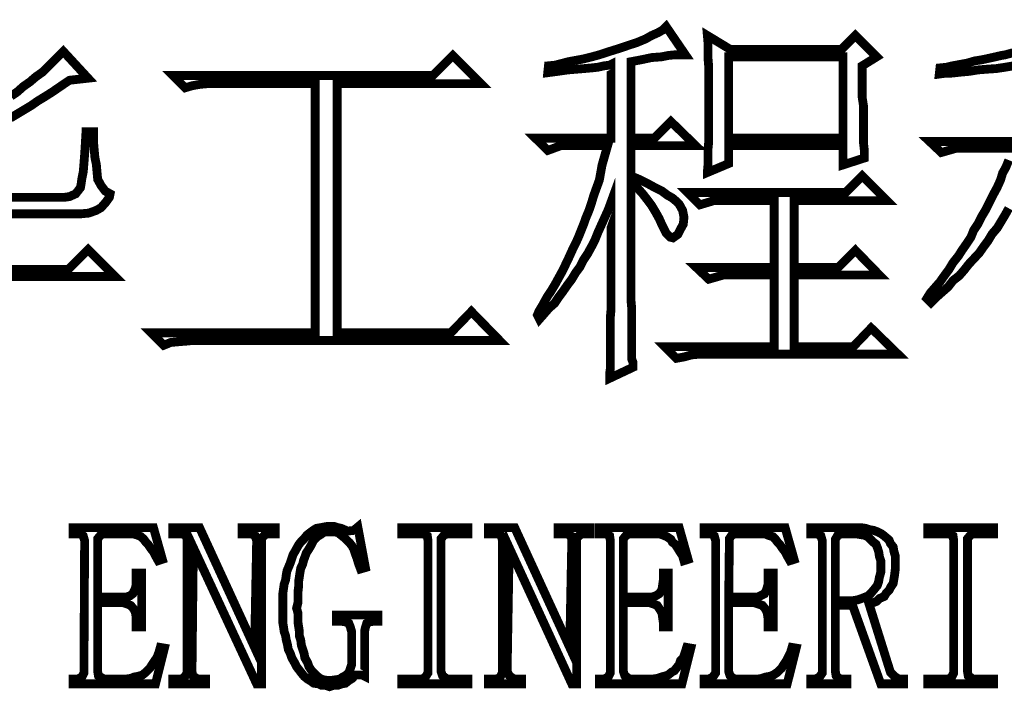
# Model space of a CAD drawing. Units: millimetres. Extents: x 3 to 838, y 4 to 1185.
# Drawn here: x 604 to 630, y 81 to 98 of the extents above; entities that cross this region are included whole.
import ezdxf

# ---------------------------------------------------------------- set-up
doc = ezdxf.new("R2010")
doc.units = ezdxf.units.MM
doc.layers.add('P', color=7, linetype='Continuous')

msp = doc.modelspace()

# ---------------------------------------------------------------- linework, layer by layer
at = {"layer": 'P', "const_width": 0.226}
for points in [[(619.531, 96.732), (619.531, 94.844), (617.59, 94.844), (617.908, 94.527), (618.243, 94.65), (619.443, 94.65), (619.301, 94.156), (619.266, 93.962), (619.231, 93.768), (619.16, 93.574), (619.09, 93.38), (619.037, 93.204), (618.966, 92.992), (618.878, 92.781), (618.843, 92.675), (618.772, 92.498), (618.702, 92.322), (618.631, 92.163), (618.543, 91.987), (618.455, 91.793), (618.296, 91.458), (618.208, 91.299), (618.102, 91.105), (617.996, 90.928), (617.89, 90.77), (617.784, 90.576), (617.679, 90.399), (617.643, 90.311), (617.696, 90.205), (617.82, 90.346), (617.943, 90.488), (618.084, 90.611), (618.19, 90.77), (618.296, 90.911), (618.419, 91.087), (618.525, 91.228), (618.631, 91.405), (618.737, 91.546), (618.825, 91.722), (618.931, 91.881), (619.037, 92.075), (619.125, 92.251), (619.196, 92.428), (619.284, 92.622), (619.46, 93.01), (619.531, 93.204), (619.531, 90.452), (619.513, 90.258), (619.513, 88.935), (619.495, 88.812), (619.495, 88.688), (620.095, 88.971), (620.095, 89.094), (620.06, 89.182), (620.06, 90.488), (620.042, 90.682), (620.042, 93.733), (620.201, 93.574), (620.342, 93.416), (620.466, 93.257), (620.571, 93.116), (620.677, 92.939), (620.765, 92.781), (620.836, 92.622), (620.942, 92.41), (621.048, 92.304), (621.118, 92.287), (621.242, 92.375), (621.295, 92.481), (621.383, 92.639), (621.4, 92.816), (621.365, 92.992), (621.277, 93.151), (621.206, 93.222), (621.101, 93.31), (620.977, 93.38), (620.836, 93.486), (620.66, 93.574), (620.466, 93.68), (620.254, 93.786), (620.042, 93.874), (620.042, 94.65), (621.7, 94.65), (621.065, 95.268), (620.642, 94.844), (620.042, 94.844), (620.042, 96.802), (620.324, 96.855), (620.571, 96.908), (620.818, 96.926), (620.995, 96.961), (621.171, 96.979), (621.436, 96.979), (620.942, 97.702), (620.854, 97.614), (620.73, 97.543), (620.571, 97.473), (620.413, 97.384), (620.201, 97.296), (619.989, 97.226), (619.725, 97.137), (619.443, 97.049), (619.231, 96.979), (619.037, 96.926), (618.825, 96.873), (618.437, 96.802), (618.102, 96.714), (617.926, 96.696), (617.908, 96.52), (618.173, 96.555), (618.419, 96.591), (618.631, 96.608), (618.843, 96.626), (619.037, 96.643), (619.196, 96.661), (619.354, 96.696), (619.495, 96.714), (619.531, 96.732), (619.531, 96.732)], [(622, 93.962), (622.547, 94.192), (622.547, 94.65), (625.475, 94.65), (625.475, 94.156), (626.022, 94.333), (626.022, 94.544), (626.004, 94.703), (626.004, 95.656), (625.969, 95.885), (625.969, 96.696), (626.339, 96.926), (625.793, 97.473), (625.44, 97.12), (622.582, 97.12), (622, 97.473), (622.018, 97.261), (622.018, 96.873), (622.035, 96.661), (622.035, 94.756), (622.018, 94.58), (622.018, 94.174), (622, 93.98), (622, 93.962), (622, 93.962)], [(604.132, 95.356), (604.308, 95.462), (604.485, 95.568), (604.661, 95.673), (604.838, 95.797), (605.014, 95.903), (605.208, 96.026), (605.596, 96.291), (605.649, 96.326), (606.125, 96.379), (605.49, 97.067), (604.961, 96.538), (604.785, 96.414), (604.643, 96.291), (604.467, 96.167), (604.308, 96.026), (604.15, 95.92)], [(608.295, 96.449), (608.612, 96.132), (608.789, 96.185), (608.983, 96.22), (609.177, 96.238), (611.946, 96.238), (611.946, 89.853), (607.748, 89.853), (608.065, 89.535), (608.242, 89.606), (608.418, 89.623), (608.648, 89.641), (608.824, 89.658), (616.673, 89.658), (615.95, 90.399), (615.421, 89.853), (612.51, 89.853), (612.51, 96.238), (616.197, 96.238), (615.474, 96.961), (614.962, 96.449), (608.295, 96.449), (608.295, 96.449)], [(622.547, 96.926), (625.475, 96.926), (625.475, 94.844), (622.547, 94.844), (622.547, 96.926)], [(629.832, 97.032), (629.638, 96.979), (629.532, 96.961), (629.303, 96.908), (629.056, 96.855), (628.844, 96.82), (628.668, 96.767), (628.28, 96.696), (628.138, 96.661), (627.962, 96.643), (627.944, 96.485), (628.068, 96.502), (628.191, 96.502), (628.368, 96.52), (628.527, 96.538), (628.721, 96.555), (628.932, 96.591), (629.144, 96.608), (629.408, 96.626), (629.638, 96.661), (629.849, 96.696)], [(603.091, 92.904), (605.949, 92.904), (606.143, 92.922), (606.337, 92.992), (606.46, 93.063), (606.584, 93.204), (606.672, 93.327), (606.69, 93.416), (606.566, 93.486), (606.46, 93.627), (606.372, 93.786), (606.354, 93.98), (606.337, 94.174), (606.302, 94.333), (606.284, 94.527), (606.266, 94.738), (606.266, 95.003), (606.072, 95.003), (606.055, 94.703), (606.037, 94.421), (606.019, 94.192), (606.002, 93.98), (605.966, 93.804), (605.949, 93.68), (605.931, 93.574), (605.808, 93.416), (605.649, 93.345), (605.525, 93.327), (603.356, 93.327)], [(629.849, 94.756), (627.698, 94.756), (627.997, 94.474), (628.368, 94.58), (629.814, 94.58)], [(629.726, 94.28), (629.655, 94.103), (629.567, 93.945), (629.514, 93.768), (629.426, 93.574), (629.32, 93.38), (629.232, 93.204), (629.126, 92.992), (629.02, 92.816), (628.932, 92.639), (628.826, 92.481), (628.756, 92.304), (628.65, 92.146), (628.527, 91.969), (628.438, 91.828), (628.297, 91.652), (628.191, 91.475), (628.086, 91.334), (627.962, 91.158), (627.839, 91.017), (627.715, 90.876), (627.627, 90.734), (627.733, 90.629), (627.874, 90.77), (628.033, 90.911), (628.174, 91.034), (628.297, 91.193), (628.456, 91.317), (628.579, 91.458), (628.703, 91.616), (628.968, 91.899), (629.091, 92.075), (629.197, 92.216), (629.303, 92.393), (629.426, 92.534), (629.638, 92.886), (629.726, 93.045)], [(621.489, 93.451), (621.806, 93.133), (622.159, 93.239), (623.711, 93.239), (623.711, 91.528), (621.718, 91.528), (622.035, 91.228), (622.406, 91.334), (623.711, 91.334), (623.711, 89.5), (620.907, 89.5), (621.206, 89.2), (621.4, 89.235), (621.594, 89.288), (621.788, 89.306), (626.886, 89.306), (626.198, 89.976), (625.74, 89.5), (624.223, 89.5), (624.223, 91.334), (626.41, 91.334), (625.793, 91.969), (625.352, 91.528), (624.223, 91.528), (624.223, 93.239), (626.604, 93.239), (625.969, 93.874), (625.546, 93.451), (621.489, 93.451), (621.489, 93.451)], [(602.439, 91.299), (606.813, 91.299), (606.125, 91.987), (605.614, 91.475), (602.439, 91.475)], [(612.316, 84.755), (612.246, 84.755), (612.158, 84.737), (612.087, 84.684), (611.999, 84.631), (611.911, 84.543), (611.858, 84.437), (611.787, 84.314), (611.717, 84.208), (611.681, 84.102), (611.646, 84.014), (611.628, 83.926), (611.576, 83.82), (611.558, 83.714), (611.54, 83.591), (611.523, 83.485), (611.523, 83.361), (611.505, 83.203), (611.505, 82.938), (611.47, 82.797), (611.505, 82.673), (611.505, 82.444), (611.523, 82.321), (611.54, 82.215), (611.54, 82.091), (611.576, 81.986), (611.593, 81.844), (611.628, 81.739), (611.664, 81.633), (611.681, 81.527), (611.752, 81.403), (611.787, 81.298), (611.858, 81.192), (611.981, 81.068), (612.069, 80.998), (612.158, 80.963), (612.263, 80.945), (612.352, 80.945), (612.475, 80.963), (612.581, 80.98), (612.652, 81.033), (612.722, 81.068), (612.81, 81.139), (612.846, 81.245), (612.881, 81.351), (612.881, 82.197), (612.846, 82.321), (612.81, 82.409), (612.722, 82.444), (612.616, 82.462), (612.493, 82.462), (612.493, 82.621), (613.551, 82.621), (613.551, 82.462), (613.445, 82.462), (613.339, 82.444), (613.269, 82.409), (613.234, 82.303), (613.216, 82.215), (613.216, 81.051), (613.145, 81.086), (612.969, 81.086), (612.898, 80.998), (612.81, 80.945), (612.722, 80.874), (612.634, 80.857), (612.528, 80.821), (612.422, 80.821), (612.316, 80.786), (612.211, 80.821), (612.105, 80.821), (612.034, 80.857), (611.911, 80.874), (611.84, 80.927), (611.752, 80.98), (611.664, 81.051), (611.593, 81.139), (611.47, 81.298), (611.417, 81.403), (611.346, 81.527), (611.311, 81.633), (611.258, 81.739), (611.24, 81.844), (611.205, 81.986), (611.188, 82.091), (611.152, 82.197), (611.135, 82.321), (611.117, 82.427), (611.117, 83.167), (611.152, 83.414), (611.188, 83.52), (611.205, 83.644), (611.223, 83.749), (611.311, 83.961), (611.346, 84.067), (611.382, 84.173), (611.434, 84.261), (611.523, 84.42), (611.576, 84.49), (611.664, 84.578), (611.734, 84.667), (611.823, 84.737), (611.893, 84.79), (611.981, 84.843), (612.087, 84.861), (612.175, 84.878), (612.281, 84.896), (612.422, 84.896), (612.528, 84.861), (612.616, 84.843), (612.775, 84.773), (612.934, 84.79), (613.04, 84.878), (613.234, 83.838), (613.11, 83.802), (613.057, 83.943), (613.022, 84.067), (612.969, 84.208), (612.934, 84.314), (612.898, 84.384), (612.828, 84.473), (612.704, 84.596), (612.616, 84.667), (612.528, 84.737), (612.422, 84.755), (612.316, 84.755), (612.316, 84.755)], [(605.737, 84.702), (605.737, 84.861), (607.801, 84.861), (608.03, 84.049), (607.924, 84.014), (607.854, 84.138), (607.801, 84.243), (607.73, 84.332), (607.66, 84.437), (607.607, 84.49), (607.554, 84.561), (607.483, 84.631), (607.395, 84.667), (607.289, 84.702), (606.548, 84.702), (606.46, 84.684), (606.372, 84.578), (606.372, 83.079), (607.095, 83.079), (607.201, 83.114), (607.272, 83.167), (607.325, 83.273), (607.36, 83.397), (607.36, 83.538), (607.36, 83.697), (607.501, 83.697), (607.501, 82.321), (607.36, 82.321), (607.36, 82.55), (607.342, 82.673), (607.307, 82.762), (607.219, 82.868), (607.131, 82.903), (607.025, 82.938), (606.372, 82.938), (606.372, 81.174), (606.39, 81.068), (606.531, 80.98), (607.095, 80.98), (607.219, 80.998), (607.307, 81.033), (607.413, 81.051), (607.519, 81.086), (607.607, 81.157), (607.713, 81.262), (607.766, 81.351), (607.836, 81.456), (607.889, 81.527), (607.942, 81.668), (607.977, 81.792), (608.083, 81.774), (607.854, 80.857), (605.737, 80.857), (605.737, 80.98), (605.861, 80.98), (605.966, 81.033), (606.019, 81.139), (606.037, 84.526), (606.002, 84.649), (605.913, 84.702), (605.737, 84.702), (605.737, 84.702)], [(610.394, 81.792), (610.447, 84.526), (610.411, 84.649), (610.306, 84.702), (610.076, 84.702), (610.076, 84.861), (610.923, 84.861), (610.923, 84.702), (610.764, 84.702), (610.658, 84.684), (610.57, 84.578), (610.57, 80.857), (610.447, 80.857), (608.824, 84.349), (608.789, 81.174), (608.806, 81.068), (608.93, 80.98), (609.141, 80.98), (609.141, 80.857), (608.295, 80.857), (608.295, 80.98), (608.471, 80.98), (608.577, 80.998), (608.665, 81.139), (608.665, 84.526), (608.648, 84.649), (608.542, 84.702), (608.295, 84.702), (608.295, 84.861), (608.983, 84.861), (610.394, 81.792), (610.394, 81.792)], [(614.168, 84.702), (614.168, 84.861), (615.862, 84.861), (615.862, 84.702), (615.368, 84.702), (615.262, 84.684), (615.174, 84.578), (615.174, 81.174), (615.209, 81.068), (615.333, 80.98), (615.862, 80.98), (615.862, 80.857), (614.168, 80.857), (614.168, 80.98), (614.645, 80.98), (614.751, 80.998), (614.839, 81.139), (614.839, 84.526), (614.821, 84.649), (614.715, 84.702), (614.168, 84.702), (614.168, 84.702)], [(618.472, 81.792), (618.525, 84.526), (618.508, 84.649), (618.402, 84.702), (618.173, 84.702), (618.173, 84.861), (619.002, 84.861), (619.002, 84.702), (618.843, 84.702), (618.737, 84.684), (618.649, 84.578), (618.649, 80.857), (618.525, 80.857), (616.92, 84.349), (616.867, 81.174), (616.92, 81.068), (617.044, 80.98), (617.238, 80.98), (617.238, 80.857), (616.391, 80.857), (616.391, 80.98), (616.55, 80.98), (616.673, 80.998), (616.744, 81.139), (616.744, 84.526), (616.726, 84.649), (616.62, 84.702), (616.391, 84.702), (616.391, 84.861), (617.061, 84.861), (618.472, 81.792), (618.472, 81.792)], [(619.231, 84.702), (619.231, 84.861), (621.277, 84.861), (621.506, 84.049), (621.4, 84.014), (621.365, 84.138), (621.295, 84.243), (621.242, 84.332), (621.171, 84.437), (621.101, 84.49), (621.065, 84.561), (620.959, 84.631), (620.871, 84.667), (620.765, 84.702), (620.042, 84.702), (619.936, 84.684), (619.848, 84.578), (619.848, 83.079), (620.571, 83.079), (620.677, 83.114), (620.765, 83.167), (620.836, 83.273), (620.854, 83.397), (620.871, 83.52), (620.871, 83.697), (620.995, 83.697), (620.995, 82.321), (620.871, 82.321), (620.871, 82.427), (620.836, 82.673), (620.783, 82.762), (620.713, 82.868), (620.624, 82.903), (620.518, 82.938), (619.848, 82.938), (619.848, 81.174), (619.883, 81.068), (620.007, 80.98), (620.589, 80.98), (620.713, 80.998), (620.818, 81.033), (620.889, 81.051), (620.995, 81.086), (621.083, 81.157), (621.153, 81.192), (621.206, 81.262), (621.277, 81.351), (621.312, 81.456), (621.383, 81.527), (621.471, 81.792), (621.577, 81.774), (621.348, 80.857), (619.231, 80.857), (619.231, 80.98), (619.354, 80.98), (619.46, 81.033), (619.513, 81.139), (619.513, 84.526), (619.495, 84.649), (619.39, 84.702), (619.231, 84.702), (619.231, 84.702)], [(621.912, 84.702), (621.912, 84.861), (623.993, 84.861), (624.223, 84.049), (624.117, 84.014), (624.046, 84.138), (623.993, 84.243), (623.923, 84.332), (623.852, 84.437), (623.799, 84.49), (623.746, 84.561), (623.676, 84.631), (623.552, 84.667), (623.482, 84.702), (622.741, 84.702), (622.635, 84.684), (622.565, 84.578), (622.547, 83.079), (623.288, 83.079), (623.464, 83.167), (623.517, 83.273), (623.552, 83.397), (623.552, 83.697), (623.693, 83.697), (623.693, 82.321), (623.552, 82.321), (623.552, 82.55), (623.535, 82.673), (623.499, 82.762), (623.411, 82.868), (623.305, 82.903), (623.2, 82.938), (622.547, 82.938), (622.547, 81.174), (622.582, 81.068), (622.688, 80.98), (623.288, 80.98), (623.394, 80.998), (623.499, 81.033), (623.605, 81.051), (623.693, 81.086), (623.799, 81.157), (623.905, 81.262), (623.958, 81.351), (624.029, 81.456), (624.064, 81.527), (624.134, 81.668), (624.17, 81.792), (624.276, 81.774), (624.046, 80.857), (621.912, 80.857), (621.912, 80.98), (622.035, 80.98), (622.141, 81.033), (622.212, 81.139), (622.212, 84.526), (622.177, 84.649), (622.088, 84.702), (621.912, 84.702), (621.912, 84.702)], [(626.816, 83.926), (626.816, 83.785), (626.798, 83.644), (626.78, 83.538), (626.763, 83.432), (626.692, 83.326), (626.657, 83.256), (626.586, 83.185), (626.533, 83.097), (626.41, 83.044), (626.339, 82.973), (626.251, 82.938), (626.145, 82.903), (626.692, 81.157), (626.798, 81.051), (626.904, 80.98), (627.027, 80.98), (627.027, 80.857), (626.445, 80.857), (625.722, 82.868), (625.281, 82.868), (625.281, 81.174), (625.299, 81.068), (625.404, 80.98), (625.581, 80.98), (625.581, 80.857), (624.646, 80.857), (624.646, 80.98), (624.769, 80.98), (624.875, 81.033), (624.946, 81.139), (624.946, 84.526), (624.911, 84.649), (624.805, 84.702), (624.646, 84.702), (624.646, 84.861), (625.934, 84.861), (626.057, 84.843), (626.163, 84.808), (626.269, 84.79), (626.357, 84.755), (626.463, 84.702), (626.533, 84.649), (626.657, 84.543), (626.692, 84.455), (626.763, 84.367), (626.78, 84.261), (626.816, 84.138), (626.816, 83.926), (626.816, 83.926)], [(625.281, 82.991), (625.74, 82.991), (625.845, 83.009), (625.951, 83.044), (626.128, 83.114), (626.198, 83.185), (626.286, 83.291), (626.357, 83.379), (626.392, 83.485), (626.41, 83.591), (626.445, 83.714), (626.445, 84.014), (626.41, 84.12), (626.392, 84.243), (626.357, 84.349), (626.322, 84.437), (626.251, 84.49), (626.181, 84.561), (626.11, 84.631), (626.022, 84.667), (625.916, 84.684), (625.81, 84.702), (625.475, 84.702), (625.352, 84.684), (625.281, 84.561), (625.281, 82.991), (625.281, 82.991)], [(627.645, 84.702), (627.645, 84.861), (629.338, 84.861), (629.338, 84.702), (628.844, 84.702), (628.756, 84.684), (628.668, 84.578), (628.668, 81.174), (628.685, 81.068), (628.809, 80.98), (629.338, 80.98), (629.338, 80.857), (627.645, 80.857), (627.645, 80.98), (628.138, 80.98), (628.244, 80.998), (628.315, 81.139), (628.315, 84.526), (628.297, 84.649), (628.191, 84.702), (627.645, 84.702), (627.645, 84.702)]]:
    msp.add_lwpolyline(points, dxfattribs=at)

doc.saveas('drawing.dxf')
